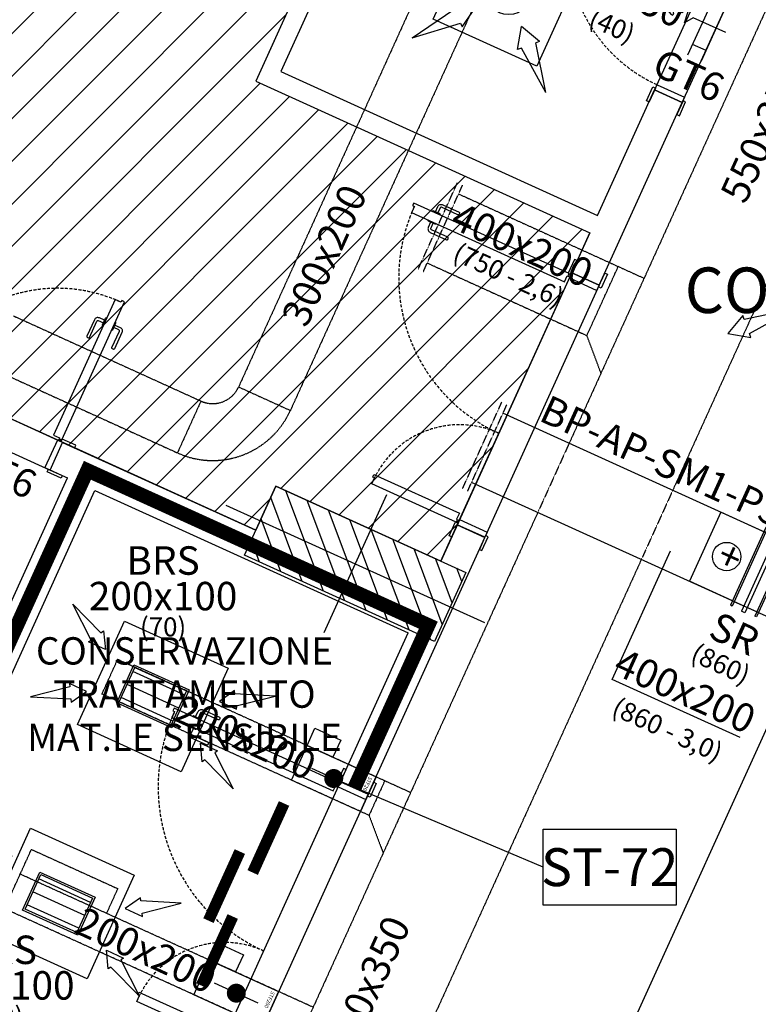
# Model space of a CAD drawing. Extents: x -206346 to 425154, y -100665 to 264270.
# Drawn here: x -6311 to -2415, y 20571 to 25763 of the extents above; entities that cross this region are included whole.
import ezdxf
from ezdxf.enums import TextEntityAlignment as Align

# ---------------------------------------------------------------- set-up
doc = ezdxf.new("R2010")
doc.units = 0
doc.header["$LTSCALE"] = 10
for name, pattern in [('X_00-1 - P.Semint$0$HIDDEN2', [4.7625, 3.175, -1.5875]), ('x_00-1_M_Semint$0$CONTINUA', [0]), ('x_00-1_M_Semint$0$HIDDEN', [0.375, 0.25, -0.125]), ('x_00-1_M_Semint$0$HIDDEN2', [0.1875, 0.125, -0.0625])]:
    doc.linetypes.add(name, pattern=pattern)
doc.layers.get('Defpoints').update_dxf_attribs({"color": 51})
for name, color, linetype in [('X_00-1 - P.Semint$0$A-MURI-SEZ', 171, 'Continuous'), ('X_00-1 - P.Semint$0$A-PORTE', 251, 'Continuous'), ('X_00-1 - P.Semint$0$A-retini-no-appalto', 251, 'Continuous'), ('X_00-1 - P.Semint$0$A-TEX-ROOM', 251, 'Continuous'), ('X_00-1 - P.Semint$0$F-COMP_REI', 10, 'X_00-1 - P.Semint$0$HIDDEN2'), ('X_00-1 - P.Semint$0$F-PTF-NUOVO', 251, 'Continuous'), ('X_00-1 - P.Semint$0$S-Assi', 251, 'Continuous'), ('X_00-1 - P.Semint$0$S-CAMPI-PIL', 251, 'Continuous'), ('X_00-1 - P.Semint$0$S-Pilastri', 171, 'Continuous'), ('X_00-1 - P.Semint_Batterie_POST$0$02-BATT POST', 12, 'Continuous'), ('X_00-1 - P.Semint_Batterie_POST$0$02-BATT POST_Testi', 113, 'Continuous'), ('x_00-1_M_Semint', 7, 'Continuous'), ('x_00-1_M_Semint$0$02-BOCC_RIPRESA-5P', 12, 'Continuous'), ('x_00-1_M_Semint$0$02-CANALI_M', 160, 'Continuous'), ('x_00-1_M_Semint$0$02-CANALI_M_BLK', 11, 'x_00-1_M_Semint$0$HIDDEN2'), ('x_00-1_M_Semint$0$02-CANALI_R', 10, 'x_00-1_M_Semint$0$HIDDEN'), ('x_00-1_M_Semint$0$02-CANALI_R-5P', 10, 'x_00-1_M_Semint$0$HIDDEN'), ('x_00-1_M_Semint$0$02-CANALI_R_BLK', 113, 'x_00-1_M_Semint$0$HIDDEN2'), ('x_00-1_M_Semint$0$02-DIFFUSORI_DM400-5P', 90, 'x_00-1_M_Semint$0$CONTINUA'), ('x_00-1_M_Semint$0$02-GRIGLIE-DI-TRANSITO', 30, 'Continuous'), ('x_00-1_M_Semint$0$02-GRIGLIE-DI-TRANSITO testo', 71, 'Continuous'), ('x_00-1_M_Semint$0$02-SERRANDE REGOLAZIONE', 90, 'Continuous'), ('x_00-1_M_Semint$0$02-STF-5P', 42, 'Continuous'), ('x_00-1_M_Semint$0$02-STF_TXT-5P', 42, 'Continuous'), ('x_00-1_M_Semint$0$02-Testi mandata', 7, 'Continuous'), ('x_00-1_M_Semint$0$02-Testi Ripresa', 30, 'Continuous'), ('x_00-1_M_Semint$0$02-Testi Ripresa-5P', 30, 'Continuous'), ('x_00-1_M_Semint$0$02-VA', 12, 'Continuous'), ('x_00-1_M_Semint$0$X_00-1 - P.Semint', 7, 'x_00-1_M_Semint$0$CONTINUA'), ('x_00-1_M_Semint$0$X_00-1 - P.Semint_Batterie_POST', 7, 'Continuous')]:
    doc.layers.add(name, color=color, linetype=linetype)
doc.layers.add('X_00-1 - P.Semint$0$A-SOGLIA', color=251, linetype='Continuous', plot=False)
doc.layers.add('x_00-1_M_Semint$0$02-VA quadroni', color=8, linetype='Continuous', plot=False)
doc.styles.add('X_00-1 - P.Semint$0$Destinazione', font='arial.ttf')
doc.styles.add('X_00-1 - P.Semint_Batterie_POST$0$arial n', font='ARIALN.TTF')
doc.styles.add('x_00-1_M_Semint$0$arial n', font='ARIALN.TTF')
doc.styles.add('x_00-1_M_Semint$0$arial-n', font='ARIALN.TTF')
doc.styles.add('x_00-1_M_Semint$1$Standard', font='txt.shx')

# ---------------------------------------------------------------- blocks, each defined once
blk = doc.blocks.new('*U257')
for points in [[(10, 160), (-70, 160), (-70, 175), (10, 175)], [(30, 160), (0, 160), (0, 0), (30, 0)], [(830, 160), (860, 160), (860, 0), (830, 0)], [(850, 160), (930, 160), (930, 175), (850, 175)], [(10, 0), (-70, 0), (-70, -15), (10, -15)], [(850, 0), (930, 0), (930, -15), (850, -15)], [(60, -15), (25, -15), (25, -10), (10, -10), (10, -810), (25, -810), (25, -800), (60, -800)]]:
    blk.add_lwpolyline(points, close=True)
for points in [[(5, -677.5), (-25, -677.5, -0.414214), (-45, -657.5), (-45, -562.5, -0.414214), (-40, -557.5), (-35, -557.5, -0.414214), (-30, -562.5), (-30, -657.5, 0.414214), (-25, -662.5), (5, -662.5)], [(65, -677.5), (95, -677.5, 0.414214), (115, -657.5), (115, -562.5, 0.414214), (110, -557.5), (105, -557.5, 0.414214), (100, -562.5), (100, -657.5, -0.414214), (95, -662.5), (65, -662.5)], [(10, -647.5), (8, -647.5, 0.414214), (5, -650.5), (5, -689.5, 0.414214), (8, -692.5), (10, -692.5)], [(60, -647.5), (62, -647.5, -0.414214), (65, -650.5), (65, -689.5, -0.414214), (62, -692.5), (60, -692.5)]]:
    blk.add_lwpolyline(points, format="xyb")
blk.add_circle((20, -5), 5)
at = {"linetype": 'X_00-1 - P.Semint$0$HIDDEN2', "ltscale": 0.5}
blk.add_arc((30, 0), 800, 270, 0, dxfattribs=at)
at = {"layer": 'X_00-1 - P.Semint$0$A-SOGLIA'}
blk.add_lwpolyline([(0, 0), (860, 0), (860, 160), (0, 160)], close=True, dxfattribs=at)
blk = doc.blocks.new('*U258')
for points in [[(-1450, 160), (-1530, 160), (-1530, 175), (-1450, 175)], [(-1430, 160), (-1460, 160), (-1460, 0), (-1430, 0)], [(-30, 160), (0, 160), (0, 0), (-30, 0)], [(-10, 160), (70, 160), (70, 175), (-10, 175)], [(-10, 0), (70, 0), (70, -15), (-10, -15)], [(-1450, 0), (-1530, 0), (-1530, -15), (-1450, -15)], [(-1400, -15), (-1435, -15), (-1435, -10), (-1450, -10), (-1450, -910), (-1435, -910), (-1435, -900), (-1400, -900)], [(-60, -15), (-25, -15), (-25, -10), (-10, -10), (-10, -500), (-45, -500), (-45, -510), (-60, -510)]]:
    blk.add_lwpolyline(points, close=True)
for points in [[(-1455, -787.5), (-1485, -787.5, -0.414214), (-1505, -767.5), (-1505, -672.5, -0.414214), (-1500, -667.5), (-1495, -667.5, -0.414214), (-1490, -672.5), (-1490, -767.5, 0.414214), (-1485, -772.5), (-1455, -772.5)], [(-1395, -787.5), (-1365, -787.5, 0.414214), (-1345, -767.5), (-1345, -672.5, 0.414214), (-1350, -667.5), (-1355, -667.5, 0.414214), (-1360, -672.5), (-1360, -767.5, -0.414214), (-1365, -772.5), (-1395, -772.5)], [(-1450, -757.5), (-1452, -757.5, 0.414214), (-1455, -760.5), (-1455, -799.5, 0.414214), (-1452, -802.5), (-1450, -802.5)], [(-1400, -757.5), (-1398, -757.5, -0.414214), (-1395, -760.5), (-1395, -799.5, -0.414214), (-1398, -802.5), (-1400, -802.5)]]:
    blk.add_lwpolyline(points, format="xyb")
for centre in [(-1440, -5), (-20, -5)]:
    blk.add_circle(centre, 5)
at = {"linetype": 'X_00-1 - P.Semint$0$HIDDEN2', "ltscale": 0.5}
for centre, radius, start, end in [((-30, 0), 500, 180, 270), ((-1430, 0), 900, 270, 0)]:
    blk.add_arc(centre, radius, start, end, dxfattribs=at)
at = {"layer": 'X_00-1 - P.Semint$0$A-SOGLIA'}
blk.add_lwpolyline([(0, 0), (-1460, 0), (-1460, 160), (0, 160)], close=True, dxfattribs=at)
blk = doc.blocks.new('X_00-1 - P.Semint$0$F-01')
at = {"const_width": 60}
for points in [[(-200, 107.5), (200, 107.5)], [(-527.3, 0), (-127.3, 0)], [(527.3, 0), (127.3, 0)]]:
    blk.add_lwpolyline(points, dxfattribs=at)
blk = doc.blocks.new('*U259')
for points in [[(-1500, 160), (-1580, 160), (-1580, 175), (-1500, 175)], [(-1480, 160), (-1510, 160), (-1510, 0), (-1480, 0)], [(-30, 160), (0, 160), (0, 0), (-30, 0)], [(-10, 160), (70, 160), (70, 175), (-10, 175)], [(-1500, 0), (-1580, 0), (-1580, -15), (-1500, -15)], [(-10, 0), (70, 0), (70, -15), (-10, -15)], [(-1450, -15), (-1485, -15), (-1485, -10), (-1500, -10), (-1500, -960), (-1485, -960), (-1485, -950), (-1450, -950)], [(-60, -15), (-25, -15), (-25, -10), (-10, -10), (-10, -500), (-45, -500), (-45, -510), (-60, -510)]]:
    blk.add_lwpolyline(points, close=True)
for points in [[(-1505, -837.5), (-1535, -837.5, -0.414214), (-1555, -817.5), (-1555, -722.5, -0.414214), (-1550, -717.5), (-1545, -717.5, -0.414214), (-1540, -722.5), (-1540, -817.5, 0.414214), (-1535, -822.5), (-1505, -822.5)], [(-1445, -837.5), (-1415, -837.5, 0.414214), (-1395, -817.5), (-1395, -722.5, 0.414214), (-1400, -717.5), (-1405, -717.5, 0.414214), (-1410, -722.5), (-1410, -817.5, -0.414214), (-1415, -822.5), (-1445, -822.5)], [(-1500, -807.5), (-1502, -807.5, 0.414214), (-1505, -810.5), (-1505, -849.5, 0.414214), (-1502, -852.5), (-1500, -852.5)], [(-1450, -807.5), (-1448, -807.5, -0.414214), (-1445, -810.5), (-1445, -849.5, -0.414214), (-1448, -852.5), (-1450, -852.5)]]:
    blk.add_lwpolyline(points, format="xyb")
for centre in [(-1490, -5), (-20, -5)]:
    blk.add_circle(centre, 5)
at = {"linetype": 'X_00-1 - P.Semint$0$HIDDEN2', "ltscale": 0.5}
for centre, radius, start, end in [((-1480, 0), 950, 270, 360), ((-30, 0), 500, 180, 270)]:
    blk.add_arc(centre, radius, start, end, dxfattribs=at)
at = {"layer": 'X_00-1 - P.Semint$0$A-SOGLIA'}
blk.add_lwpolyline([(0, 0), (-1510, 0), (-1510, 160), (0, 160)], close=True, dxfattribs=at)
at = {"layer": 'X_00-1 - P.Semint$0$F-PTF-NUOVO', "rotation": 179.9999999999997}
blk.add_blockref('X_00-1 - P.Semint$0$F-01', (-755, -224.2), dxfattribs=at)
blk = doc.blocks.new('*U307')
for points in [[(-60, 15), (-25, 15), (-25, 10), (-10, 10), (-10, 810), (-25, 810), (-25, 800), (-60, 800)], [(-850, 0), (-930, 0), (-930, 15), (-850, 15)], [(-30, -160), (0, -160), (0, 0), (-30, 0)], [(-10, 0), (70, 0), (70, 15), (-10, 15)], [(-830, -160), (-860, -160), (-860, 0), (-830, 0)], [(-850, -160), (-930, -160), (-930, -175), (-850, -175)], [(-10, -160), (70, -160), (70, -175), (-10, -175)]]:
    blk.add_lwpolyline(points, close=True)
for points in [[(-65, 677.5), (-95, 677.5, 0.414214), (-115, 657.5), (-115, 562.5, 0.414214), (-110, 557.5), (-105, 557.5, 0.414214), (-100, 562.5), (-100, 657.5, -0.414214), (-95, 662.5), (-65, 662.5)], [(-60, 647.5), (-62, 647.5, -0.414214), (-65, 650.5), (-65, 689.5, -0.414214), (-62, 692.5), (-60, 692.5)], [(-10, 647.5), (-8, 647.5, 0.414214), (-5, 650.5), (-5, 689.5, 0.414214), (-8, 692.5), (-10, 692.5)], [(-5, 677.5), (25, 677.5, -0.414214), (45, 657.5), (45, 562.5, -0.414214), (40, 557.5), (35, 557.5, -0.414214), (30, 562.5), (30, 657.5, 0.414214), (25, 662.5), (-5, 662.5)]]:
    blk.add_lwpolyline(points, format="xyb")
blk.add_circle((-20, 5), 5)
at = {"linetype": 'X_00-1 - P.Semint$0$HIDDEN2', "ltscale": 0.5}
blk.add_arc((-30, 0), 800, 90, 180, dxfattribs=at)
at = {"layer": 'X_00-1 - P.Semint$0$A-SOGLIA'}
blk.add_lwpolyline([(0, 0), (-860, 0), (-860, -160), (0, -160)], close=True, dxfattribs=at)
blk = doc.blocks.new('X_00-1 - P.Semint$0$Pilastri110x40')
at = {"layer": 'X_00-1 - P.Semint$0$S-CAMPI-PIL'}
h = blk.add_hatch(dxfattribs=at)
h.set_pattern_fill('ANSI31', color=256, scale=70, style=0)
h.set_pattern_definition([(45, (0, 0), (-6.1872, 6.1872), [])])
h.paths.add_polyline_path([(55, 20), (0, 20), (0, 0), (55, 0)])
h.paths.add_polyline_path([(55, 0), (0, 0), (0, -20), (55, -20)])
h.paths.add_polyline_path([(0, 0), (-55, 0), (-55, -20), (0, -20)])
h.paths.add_polyline_path([(0, 20), (-55, 20), (-55, 0), (0, 0)])
blk.add_lwpolyline([(-55, -20), (55, -20), (55, 20), (-55, 20)], close=True)
at = {"layer": 'X_00-1 - P.Semint$0$S-Assi'}
for p, q in [((0, -40), (0, 40)), ((-75, 0), (75, 0))]:
    blk.add_line(p, q, dxfattribs=at)
blk = doc.blocks.new('X_00-1 - P.Semint$0$Dest_mq')
at = {"style": 'X_00-1 - P.Semint$0$Destinazione', "width": 0.99}
for tag, p in [('DESTINAZIONE-RIGA1', (0, 0)), ('DESTINAZIONE-RIGA2', (0, -380)), ('DESTINAZIONE-RIGA3', (0, -760))]:
    blk.add_attdef(tag, text='', height=240, dxfattribs=at).set_placement(p, align=Align.CENTER)
blk = doc.blocks.new('X_00-1 - P.Semint')
at = {"layer": 'X_00-1 - P.Semint$0$A-retini-no-appalto'}
h = blk.add_hatch(dxfattribs=at)
h.set_pattern_fill('ANSI31', color=256, scale=50, style=0)
h.set_pattern_definition([(45, (-21085.9, 7140), (-112.2532, 112.2532), [])])
h.paths.add_polyline_path([(-15240, 18509.9), (-15423.5, 18593.2), (-10302.6, 29870), (-4293.2, 27141), (-5065.8, 25439.5), (-3304, 24639.4), (-4090.2, 22908.3), (-4959.7, 23303.1), (-5065.1, 23071), (-7414.3, 24137.7), (-7874.5, 23124.3), (-8797.2, 21092), (-5578.7, 19630.4), (-7439.3, 15533.1), (-9201.2, 16333.2), (-9766.8, 15087.6), (-15175.3, 17543.7), (-14822.6, 18320.3), (-15123, 18456.8)])
at = {"layer": 'X_00-1 - P.Semint$0$A-MURI-SEZ'}
for p, q in [((-4726.5, 26186.8), (-5065.8, 25439.5)), ((-4635.4, 26145.4), (-4933.4, 25489.2)), ((-4933.4, 25489.2), (-3262.7, 24730.5)), ((-5065.8, 25439.5), (-3304, 24639.4)), ((-3262.7, 24730.5), (-2961.9, 25392.8)), ((-2816.2, 25326.6), (-2961.9, 25392.8)), ((-3254, 24362.7), (-2816.2, 25326.6)), ((-3399.6, 24428.8), (-3304, 24639.4)), ((-3254, 24362.7), (-3399.6, 24428.8)), ((-6151, 23388.3), (-6084.8, 23534)), ((-6084.8, 23534), (-5065.1, 23071)), ((-6151, 23388.3), (-6059.9, 23347)), ((-6686.3, 21967.6), (-6059.9, 23347)), ((-7165.1, 20526.6), (-5914.3, 23280.9)), ((-5914.3, 23280.9), (-4261.7, 22530.4)), ((-4090.2, 22908.3), (-4003.3, 23099.5)), ((-4003.3, 23099.5), (-3857.6, 23033.3)), ((-4003.3, 23099.5), (-3857.6, 23033.3)), ((-4003.3, 23099.5), (-3857.6, 23033.3)), ((-4003.3, 23099.5), (-3857.6, 23033.3)), ((-4472.9, 21678.4), (-3857.6, 23033.3)), ((-4618.6, 21744.6), (-4261.7, 22530.4)), ((-4472.9, 21678.4), (-4618.6, 21744.6))]:
    blk.add_line(p, q, dxfattribs=at)
at = {"layer": 'X_00-1 - P.Semint$0$A-retini-no-appalto'}
blk.add_lwpolyline([(-15240, 18509.9), (-15423.5, 18593.2), (-10302.6, 29870), (-4293.2, 27141), (-5065.8, 25439.5), (-3304, 24639.4), (-4090.2, 22908.3), (-4959.7, 23303.1), (-5065.1, 23071), (-7414.3, 24137.7), (-7874.5, 23124.3), (-8797.2, 21092), (-5578.7, 19630.4), (-7439.3, 15533.1), (-9201.2, 16333.2), (-9766.8, 15087.6), (-15175.3, 17543.7), (-14822.6, 18320.3), (-15123, 18456.8), (-15240, 18509.9)], dxfattribs=at)
at = {"layer": 'X_00-1 - P.Semint$0$F-COMP_REI', "const_width": 75}
blk.add_lwpolyline([(-4545.8, 21711.5), (-4155.8, 22570.2), (-5954.1, 23386.8), (-7271, 20486.8), (-5472.8, 19670.2), (-5170.1, 20336.6)], dxfattribs=at)
at = {"layer": 'X_00-1 - P.Semint$0$A-PORTE'}
for name, p, rotation in [('*U257', (-2606.3, 26175.8), 245.5764071711648), ('*U258', (-4003.3, 23099.5), 245.5764071711653), ('*U307', (-6084.8, 23534), 335.5764071716889), ('*U259', (-5243, 20369.7), 245.5764071711218)]:
    blk.add_blockref(name, p, dxfattribs=dict(at, rotation=rotation))
at = {"layer": 'X_00-1 - P.Semint$0$A-TEX-ROOM'}
ref = blk.add_blockref('X_00-1 - P.Semint$0$Dest_mq', (-1926.9, 24976.2), dxfattribs=dict(at, xscale=10, yscale=10, zscale=10))
ref.add_attrib('DESTINAZIONE-RIGA3', 'CORRIDOIO', dxfattribs={"layer": '0', "height": 240, "style": 'X_00-1 - P.Semint$0$Destinazione', "width": 0.99}).set_placement((-1926.9, 24216.2), align=Align.CENTER)
ref = blk.add_blockref('X_00-1 - P.Semint$0$Dest_mq', (-5442.2, 22362.5), dxfattribs=dict(at, xscale=6, yscale=6, zscale=6))
ref.add_attrib('DESTINAZIONE-RIGA1', 'CONSERVAZIONE', dxfattribs={"layer": '0', "height": 144, "style": 'X_00-1 - P.Semint$0$Destinazione', "width": 0.99}).set_placement((-5442.2, 22362.5), align=Align.CENTER)
ref.add_attrib('DESTINAZIONE-RIGA2', 'TRATTAMENTO', dxfattribs={"layer": '0', "height": 144, "style": 'X_00-1 - P.Semint$0$Destinazione', "width": 0.99}).set_placement((-5442.2, 22134.5), align=Align.CENTER)
ref.add_attrib('DESTINAZIONE-RIGA3', 'MAT.LE SENSIBILE', dxfattribs={"layer": '0', "height": 144, "style": 'X_00-1 - P.Semint$0$Destinazione', "width": 0.99}).set_placement((-5442.2, 21906.5), align=Align.CENTER)
at = {"layer": 'X_00-1 - P.Semint$0$S-Pilastri', "xscale": -9.999999999999998, "yscale": 9.999999999999998, "zscale": 10, "rotation": 155.5764071711642}
blk.add_blockref('X_00-1 - P.Semint$0$Pilastri110x40', (-4541.6, 22893.6), dxfattribs=at)
blk = doc.blocks.new('x_00-1_M_Semint$0$VA')
at = {"color": 0}
for p, q in [((-69.49, 9.81), (-48.12, -6.03)), ((-69.49, 9.81), (-53.82, -11.68)), ((7.11, 8.4), (-12.98, -9.03)), ((7.11, 8.4), (-6.87, -14.23)), ((-46.59, -4.51), (-48.12, -6.03)), ((-46.59, -4.51), (-43.44, -16.45)), ((-14.63, -7.63), (-16.86, -19.78)), ((-12.98, -9.03), (-14.63, -7.63)), ((-53.82, -11.68), (-55.36, -13.21)), ((-55.36, -13.21), (-43.44, -16.45)), ((-5.22, -15.64), (-6.87, -14.23)), ((-5.22, -15.64), (-16.86, -19.78)), ((-53.84, -49.47), (-42.22, -45.27)), ((-44.39, -57.43), (-42.22, -45.27)), ((-12.9, -56.23), (-15.99, -44.27)), ((-4.08, -47.57), (-15.99, -44.27)), ((-66.05, -73.56), (-52.18, -50.87)), ((-53.84, -49.47), (-52.18, -50.87)), ((-4.08, -47.57), (-5.62, -49.09)), ((9.94, -70.66), (-5.62, -49.09)), ((-66.05, -73.56), (-46.04, -56.04)), ((-46.04, -56.04), (-44.39, -57.43)), ((-11.35, -54.72), (-12.9, -56.23)), ((9.94, -70.66), (-11.35, -54.72))]:
    blk.add_line(p, q, dxfattribs=at)
for radius in [12.5, 10, 5]:
    blk.add_circle((-30, -30), radius, dxfattribs=at)
at = {"layer": 'x_00-1_M_Semint$0$02-VA quadroni'}
blk.add_lwpolyline([(-60, 0), (0, 0), (0, -60), (-60, -60)], close=True, dxfattribs=at)
blk = doc.blocks.new('*U145')
at = {"color": 0, "linetype": 'ByBlock'}
for p, q in [((10.8, 310.4), (29.1, 310.4)), ((10.8, 255.5), (10.8, 310.4)), ((29.1, 310.4), (29.1, 255.5)), ((0, 225), (0, -225)), ((0, 225), (10, 225)), ((8.9, 255.5), (141.1, 255.5)), ((8.9, 250), (8.9, 255.5)), ((141.1, 250), (8.9, 250)), ((10, 225), (10, -225)), ((65, 250), (65, -230)), ((85, 250), (85, -230)), ((140, 225), (140, -225)), ((140, 225), (150, 225)), ((141.1, 255.5), (141.1, 250)), ((150, 225), (150, -225)), ((10, 200), (140, 200)), ((10, -200), (140, -200)), ((0, -225), (10, -225)), ((65, -230), (85, -230)), ((140, -225), (150, -225))]:
    blk.add_line(p, q, dxfattribs=at)
blk = doc.blocks.new('x_00-1_M_Semint$0$GRIGLIA DI TRANSITO')
for p, q in [((-11.72, -18.63), (-11.72, 18.87)), ((-3.91, -18.63), (-3.91, 18.87)), ((-3.91, 12.32), (-11.72, 12.32)), ((-21.57, 6.15), (-23.66, 0.24)), ((-20.3, -3.98), (-21.57, 6.15)), ((-33.79, 0.8), (-28.45, 3.48)), ((-23.66, 0.24), (-28.66, 0.24)), ((-17.19, 0.24), (-20.3, -3.98)), ((1.56, 0.24), (-17.19, 0.24)), ((-28.45, -2.99), (-33.79, -0.32)), ((-3.91, -12.68), (-11.72, -12.68))]:
    blk.add_line(p, q)
for centre, radius, start, end in [((-33.51, 0.24), 0.625, 116.5651, 243.4349), ((-25.54, 0.24), 3.12, 134.5073, 225.4927), ((-28.17, 2.92), 0.625, 314.5073, 116.5651), ((-28.17, -2.43), 0.625, 243.4349, 45.4927)]:
    blk.add_arc(centre, radius, start, end)
blk = doc.blocks.new('*U333')
for p, q in [((25.01, 20), (0.01, 20)), ((0.01, 20), (0.01, -20)), ((25.01, 20), (25.01, -20)), ((25.01, -20), (0.01, -20))]:
    blk.add_line(p, q)
blk.add_circle((12.49, 0), 7.5)
at = {"insert": (8.47, 8.28, 0), "char_height": 15, "width": 5.7148, "attachment_point": 1, "rotation": 0.024, "style": 'X_00-1 - P.Semint_Batterie_POST$0$arial n'}
blk.add_mtext('+', dxfattribs=at)
blk = doc.blocks.new('X_00-1 - P.Semint_Batterie_POST')
at = {"layer": 'X_00-1 - P.Semint_Batterie_POST$0$02-BATT POST', "xscale": 9.999999999999071, "yscale": 9.999999999999071, "zscale": 9.999999999999071, "rotation": 335.5764071711551}
blk.add_blockref('*U333', (-2696.1, 22983.6), dxfattribs=at)
at = {"layer": 'X_00-1 - P.Semint_Batterie_POST$0$02-BATT POST_Testi', "insert": (-2922.2, 23435.6, 0), "char_height": 200, "width": 1374.925, "attachment_point": 5, "rotation": 335.5764, "style": 'X_00-1 - P.Semint_Batterie_POST$0$arial n'}
blk.add_mtext('{\\H0.75x;BP-AP-SM1-P3}', dxfattribs=at)
blk = doc.blocks.new('*U104')
at = {"color": 0}
blk.add_line((1.488, 3.265), (1.488, 0.735), dxfattribs=at)
blk.add_lwpolyline([(2.488, 4), (2.488, 0), (0.488, 0), (0.488, 4), (2.488, 4)], dxfattribs=at)
at = {"color": 0, "const_width": 0.5}
blk.add_lwpolyline([(1.488, 2.25, 1), (1.488, 1.75, 1)], format="xyb", close=True, dxfattribs=at)
at = {"color": 0}
blk.add_lwpolyline([(0.488, 1.5), (0.488, 0), (-0.512, 0), (-0.512, 1.5)], close=True, dxfattribs=at)
at = {"layer": 'Defpoints', "color": 1, "linetype": 'ByBlock', "insert": (0.616, 3.84), "char_height": 0.2, "width": 1.41306, "attachment_point": 1, "style": 'x_00-1_M_Semint$1$Standard'}
blk.add_mtext('STF200', dxfattribs=at)
blk = doc.blocks.new('x_00-1_M_Semint$0$ST-00')
at = {"color": 0, "linetype": 'ByBlock'}
blk.add_lwpolyline([(-35, 20), (35, 20), (35, -20), (-35, -20)], close=True, dxfattribs=at)
at = {"color": 0, "linetype": 'ByBlock', "style": 'x_00-1_M_Semint$0$arial-n'}
blk.add_attdef('ST-00', text='', height=20, dxfattribs=at).set_placement((0, 0), align=Align.MIDDLE_CENTER)
blk = doc.blocks.new('x_00-1_M_Semint$0$BRS')
at = {"color": 0, "linetype": 'ByBlock'}
for p, q in [((45, 37.5), (15, 37.5)), ((45, 30), (15, 30)), ((45, 22.5), (15, 22.5))]:
    blk.add_line(p, q, dxfattribs=at)
at = {"color": 8, "linetype": 'ByBlock'}
blk.add_lwpolyline([(0, 60), (60, 60), (60, 0), (0, 0)], close=True, dxfattribs=at)
at = {"color": 0, "linetype": 'ByBlock'}
for points in [[(-12.88, 42.06), (-12.02, 43.56), (-28.66, 56.83), (-8.82, 49.13), (-7.96, 50.63), (-3, 42.08)], [(72.88, 42.06), (72.02, 43.56), (88.66, 56.83), (68.82, 49.13), (67.96, 50.63), (63, 42.08)], [(14, 41), (46, 41), (46, 19), (14, 19)], [(15, 40), (45, 40), (45, 20), (15, 20)], [(-12.88, 17.94), (-12.02, 16.44), (-28.66, 3.17), (-8.82, 10.87), (-7.96, 9.37), (-3, 17.92)], [(72.88, 17.94), (72.02, 16.44), (88.66, 3.17), (68.82, 10.87), (67.96, 9.37), (63, 17.92)]]:
    blk.add_lwpolyline(points, close=True, dxfattribs=at)
blk = doc.blocks.new('x_00-1_M_Semint$0$DM400')
at = {"color": 0, "linetype": 'ByBlock'}
for points in [[(-30, 30), (-45.71, 51.47), (-44.18, 52.99), (-56.11, 56.22), (-52.93, 44.27), (-51.4, 45.8)], [(30, 30), (45.8, 51.4), (44.27, 52.93), (56.22, 56.11), (52.99, 44.18), (51.47, 45.71)], [(-27.45, -27.45), (-27.45, 27.45), (27.45, 27.45), (27.45, -27.45)], [(-10.88, 23.12), (-5.35, 9.77), (-3.13, 10.69), (-8.65, 24.04)], [(8.65, 24.04), (3.13, 10.69), (5.35, 9.77), (10.88, 23.12)], [(-24.04, 8.65), (-10.69, 3.13), (-9.77, 5.35), (-23.12, 10.88)], [(23.12, 10.88), (9.77, 5.35), (10.69, 3.13), (24.04, 8.65)], [(-23.12, -10.88), (-9.77, -5.35), (-10.69, -3.13), (-24.04, -8.65)], [(24.04, -8.65), (10.69, -3.13), (9.77, -5.35), (23.12, -10.88)], [(-8.65, -24.04), (-3.13, -10.69), (-5.35, -9.77), (-10.88, -23.12)], [(10.88, -23.12), (5.35, -9.77), (3.13, -10.69), (8.65, -24.04)], [(-30, -30), (-45.8, -51.4), (-44.27, -52.93), (-56.22, -56.11), (-52.99, -44.18), (-51.47, -45.71)], [(30, -30), (45.71, -51.47), (44.18, -52.99), (56.11, -56.22), (52.93, -44.27), (51.4, -45.8)]]:
    blk.add_lwpolyline(points, close=True, dxfattribs=at)
for points in [[(-12.04, 27.45), (-12.04, 33.71), (12.04, 33.71), (12.04, 27.45)], [(12.04, 30), (30, 30), (30, -30), (-30, -30), (-30, 30), (-12.04, 30)], [(1.2, 3.41), (1.2, 25.52), (-1.2, 25.52), (-1.2, 3.41)], [(-1.56, 3.26), (-17.2, 18.9), (-18.9, 17.2), (-3.26, 1.56)], [(3.26, 1.56), (18.9, 17.2), (17.2, 18.9), (1.56, 3.26)], [(-3.41, 1.2), (-25.52, 1.2), (-25.52, -1.2), (-3.41, -1.2)], [(3.41, -1.2), (25.52, -1.2), (25.52, 1.2), (3.41, 1.2)], [(-3.26, -1.56), (-18.9, -17.2), (-17.2, -18.9), (-1.56, -3.26)], [(-1.2, -3.41), (-1.2, -25.52), (1.2, -25.52), (1.2, -3.41)], [(1.56, -3.26), (17.2, -18.9), (18.9, -17.2), (3.26, -1.56)]]:
    blk.add_lwpolyline(points, dxfattribs=at)
blk.add_circle((0, 0), 3.61, dxfattribs=at)
blk = doc.blocks.new('x_00-1_M_Semint')
at = {"layer": 'x_00-1_M_Semint$0$02-CANALI_M'}
for p, q in [((-2120, 22941.7), (-3762.2, 23687.4)), ((-2285.4, 22577.5), (-3927.5, 23323.2)), ((-3842.1, 18786.9), (-2210.9, 22378.9))]:
    blk.add_line(p, q, dxfattribs=at)
at = {"layer": 'x_00-1_M_Semint$0$02-CANALI_M_BLK'}
for p, q in [((-3975.5, 23290), (-3768.8, 23745.3)), ((-3948.2, 23277.6), (-3741.5, 23732.9)), ((-3413, 23528.8), (-3578.4, 23164.6)), ((-2866.7, 23280.7), (-3032.1, 22916.5))]:
    blk.add_line(p, q, dxfattribs=at)
at = {"layer": 'x_00-1_M_Semint$0$02-CANALI_R'}
for p, q in [((-1571.4, 31721.7), (-5156.7, 23826.4)), ((-1298.2, 31597.7), (-4883.6, 23702.4)), ((-1912, 26834), (-3413, 23528.8)), ((-1365.7, 26585.9), (-2866.7, 23280.7)), ((-3996.3, 24844), (-3017.6, 24399.5)), ((-4161.7, 24479.8), (-3319.5, 24097.3)), ((-6344.8, 24201.2), (-5355.3, 23751.9)), ((-6468.8, 23928.1), (-5479.4, 23478.7)), ((-5156.7, 23826.4), (-4883.6, 23702.4)), ((-5355.3, 23751.9), (-5479.4, 23478.7)), ((-3578.4, 23164.6), (-5333.6, 19299.5)), ((-3032.1, 22916.5), (-4787.3, 19051.4))]:
    blk.add_line(p, q, dxfattribs=at)
blk.add_lwpolyline([(-3245, 23898.7), (-3319.5, 24097.3), (-3154.1, 24461.6)], dxfattribs=at)
for radius in [150, 450]:
    blk.add_arc((-5293.3, 23888.5), radius, 245.5764, 335.5764, dxfattribs=at)
at = {"layer": 'x_00-1_M_Semint$0$02-CANALI_R-5P'}
for p, q in [((-5877.5, 22207.1), (-5794.8, 22389.2)), ((-4249.2, 21687.3), (-5794.8, 22389.2)), ((-4468.5, 21567.2), (-5877.5, 22207.1)), ((-4763.2, 20555.4), (-6308.8, 21257.3)), ((-4845.9, 20373.3), (-6391.5, 21075.2))]:
    blk.add_line(p, q, dxfattribs=at)
for points in [[(-4385.8, 21749.3), (-4468.5, 21567.2), (-4394, 21368.6)], [(-6391.5, 21075.2), (-6249.7, 21387.6), (-5794.4, 21180.9), (-5853.6, 21050.5)]]:
    blk.add_lwpolyline(points, dxfattribs=at)
at = {"layer": 'x_00-1_M_Semint$0$02-CANALI_R_BLK'}
for p, q in [((-4209.7, 24446.7), (-4003, 24901.9)), ((-4182.4, 24434.3), (-3975.7, 24889.5))]:
    blk.add_line(p, q, dxfattribs=at)
at = {"layer": 'x_00-1_M_Semint$0$02-STF_TXT-5P'}
blk.add_line((-3549.2, 21294), (-4632, 21751.3), dxfattribs=at)
at = {"layer": 'x_00-1_M_Semint$0$02-Testi mandata'}
for p, q in [((-3186, 22284.4, 0), (-2878.4, 22961.7, 0)), ((-2511.4, 21978.1, 0), (-3186, 22284.4, 0))]:
    blk.add_line(p, q, dxfattribs=at)
at = {"layer": 'x_00-1_M_Semint$0$02-BOCC_RIPRESA-5P', "xscale": 9.99999999999933, "yscale": 9.99999999999933, "zscale": 9.99999999999933, "rotation": 335.5764071711644}
for p in [(-6005.8, 22045.6), (-6501.9, 20953)]:
    blk.add_blockref('x_00-1_M_Semint$0$BRS', p, dxfattribs=at)
at = {"layer": 'x_00-1_M_Semint$0$02-DIFFUSORI_DM400-5P', "xscale": 9.999999999999066, "yscale": 9.999999999999066, "zscale": 9.999999999999066, "rotation": 245.5764071711551}
blk.add_blockref('x_00-1_M_Semint$0$DM400', (-1832, 24386.2), dxfattribs=at)
at = {"layer": 'x_00-1_M_Semint$0$02-GRIGLIE-DI-TRANSITO', "xscale": 9.999999999999988, "yscale": 9.999999999999988, "zscale": 9.999999999999988, "rotation": 335.5764071711404}
blk.add_blockref('x_00-1_M_Semint$0$GRIGLIA DI TRANSITO', (-2602.5, 25699.2), dxfattribs=at)
at = {"layer": 'x_00-1_M_Semint$0$02-SERRANDE REGOLAZIONE', "xscale": -1, "rotation": 335.5764071712348}
blk.add_blockref('*U145', (-2331.8, 22818.2), dxfattribs=at)
at = {"layer": 'x_00-1_M_Semint$0$02-STF-5P', "rotation": 245.5764071711644}
for p, xscale, yscale, zscale in [((-4775.4, 21979.8), 100.0000000000952, 100.0000000000952, 100.0000000000952), ((-5289.4, 20847.9), 100.0000000000951, 100.0000000000951, 100.0000000000951)]:
    blk.add_blockref('*U104', p, dxfattribs=dict(at, xscale=xscale, yscale=yscale, zscale=zscale))
at = {"layer": 'x_00-1_M_Semint$0$02-STF_TXT-5P', "xscale": 9.999999999997726, "yscale": 9.999999999997726, "zscale": 9.999999999997726}
blk.add_blockref('x_00-1_M_Semint$0$ST-00', (-3199.2, 21294), dxfattribs=at).add_auto_attribs({'ST-00': 'ST-72'})
at = {"layer": 'x_00-1_M_Semint$0$02-VA', "xscale": 9.999999999999932, "yscale": 9.999999999999932, "zscale": 9.999999999999932, "rotation": 335.5764071711631}
blk.add_blockref('x_00-1_M_Semint$0$VA', (-3335.2, 26064.2), dxfattribs=at)
at = {"layer": 'x_00-1_M_Semint$0$X_00-1 - P.Semint'}
blk.add_blockref('X_00-1 - P.Semint', (0, 0), dxfattribs=at)
at = {"layer": 'x_00-1_M_Semint$0$X_00-1 - P.Semint_Batterie_POST'}
blk.add_blockref('X_00-1 - P.Semint_Batterie_POST', (0, 0), dxfattribs=at)
at = {"layer": 'x_00-1_M_Semint$0$02-GRIGLIE-DI-TRANSITO testo', "ltscale": 2, "char_height": 150, "width": 387.591, "attachment_point": 5, "rotation": 335.5764, "style": 'x_00-1_M_Semint$0$arial-n'}
for insert in [(-2782.5, 25469.3), (-6409.7, 23377.7)]:
    blk.add_mtext('{\\fArial Narrow|b1|i0|c0|p34;GT6}', dxfattribs=dict(at, insert=insert))
at = {"layer": 'x_00-1_M_Semint$0$02-Testi mandata', "insert": (-2572.3, 22456.7, 0), "char_height": 150, "width": 690.785, "attachment_point": 5, "rotation": 335.5764, "line_spacing_factor": 0.8, "style": 'x_00-1_M_Semint$0$arial n'}
blk.add_mtext('SR \\P{\\H0.6667x;(860)}', dxfattribs=at)
at = {"layer": 'x_00-1_M_Semint$0$02-Testi mandata', "insert": (-2770.4, 22291.9, 0), "char_height": 150, "width": 710.715, "attachment_point": 2, "rotation": 335.5764, "style": 'x_00-1_M_Semint$0$arial n'}
blk.add_mtext('400x200\\P{\\H0.6667x;(860 - 3,0)}', dxfattribs=at)
at = {"layer": 'x_00-1_M_Semint$0$02-Testi Ripresa', "attachment_point": 2, "rotation": 335.5764, "style": 'x_00-1_M_Semint$0$arial n'}
for s, insert, char_height, width, line_spacing_factor in [('{\\H0.75x;VA 150} {\\H0.5x;(40)}', (-3072.7, 25980.8), 200, 815.113, 0.9), ('400x200\\P{\\H0.6667x;(750 - 2,6)}', (-3629.4, 24644.2, 0), 150, 710.715, 0.8)]:
    blk.add_mtext(s, dxfattribs=dict(at, insert=insert, char_height=char_height, width=width, line_spacing_factor=line_spacing_factor))
at = {"layer": 'x_00-1_M_Semint$0$02-Testi Ripresa', "char_height": 150, "attachment_point": 2, "rotation": 65.5764, "style": 'x_00-1_M_Semint$0$arial n'}
for s, insert, width in [('300x200', (-4772.9, 24551.3, 0), 2140.055), ('550x350', (-2458.6, 25202.8, 0), 710.715), ('550x350', (-4544, 20695.4, 0), 710.715)]:
    blk.add_mtext(s, dxfattribs=dict(at, insert=insert, width=width))
at = {"layer": 'x_00-1_M_Semint$0$02-Testi Ripresa-5P', "char_height": 200, "width": 919.465, "attachment_point": 2, "line_spacing_factor": 0.75, "style": 'x_00-1_M_Semint$0$arial n'}
for insert in [(-5554.9, 22986), (-6413.7, 20933.3)]:
    blk.add_mtext('{\\H0.75x;BRS 200x100} \\P{\\H0.5x;(70)}', dxfattribs=dict(at, insert=insert))
at = {"layer": 'x_00-1_M_Semint$0$02-Testi Ripresa-5P', "char_height": 150, "attachment_point": 2, "style": 'x_00-1_M_Semint$0$arial n'}
for insert, width, rotation in [((-5089.3, 22046.7, 0), 676.88, 335.5718), ((-5613.6, 20923.9, 0), 862.46, 335.102)]:
    blk.add_mtext('200x200', dxfattribs=dict(at, insert=insert, width=width, rotation=rotation))

msp = doc.modelspace()

# ---------------------------------------------------------------- block references
at = {"layer": 'x_00-1_M_Semint'}
msp.add_blockref('x_00-1_M_Semint', (0, 0), dxfattribs=at)

doc.saveas('drawing.dxf')
